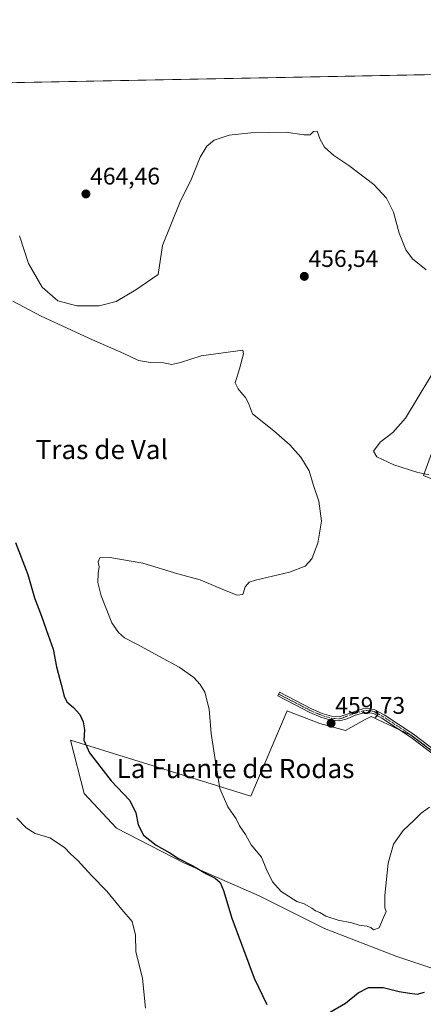
# Model space of a CAD drawing. Units: metres. Extents: x 631618 to 635098, y 4713487 to 4715866.
# Drawn here: x 633686 to 633855, y 4715454 to 4715866 of the extents above; entities that cross this region are included whole.
import ezdxf
from ezdxf.enums import TextEntityAlignment as Align

# ---------------------------------------------------------------- set-up
doc = ezdxf.new("R2010")
doc.units = ezdxf.units.M
doc.header["$MEASUREMENT"] = 0
doc.linetypes.add('TRAZO_Y_PUNTO', pattern=[1, 0.5, -0.25, 0, -0.25])
for name, color, linetype, lineweight in [('Camino', 19, 'Continuous', 0), ('Camino Cxs', 19, 'Continuous', 0), ('Camino eje', 39, 'TRAZO_Y_PUNTO', 13), ('Carátula', 7, 'Continuous', 5), ('Comarca CxS', 133, 'Continuous', 0), ('Comunidad Autónoma CxS', 142, 'Continuous', 0), ('Cultivos herbáceos CxS', 92, 'Continuous', 0), ('Cultivos leñosos', 92, 'Continuous', 0), ('Cultivos leñosos CxS', 92, 'Continuous', 0), ('Curva de nivel maestra', 36, 'Continuous', 30), ('Curva de nivel normal', 36, 'Continuous', 0), ('Municipio CxS', 142, 'Continuous', 0), ('Provincia CxS', 1, 'Continuous', 0), ('Punto de cota en terreno', 7, 'Continuous', 0), ('Rótulo de punto de cota en terreno', 19, 'Continuous', 0), ('Texto cartográfico', 19, 'Continuous', 0)]:
    doc.layers.add(name, color=color, linetype=linetype, lineweight=lineweight)
doc.styles.add('Arial', font='txt', dxfattribs={"height": 0.2})

# ---------------------------------------------------------------- blocks, each defined once
blk = doc.blocks.new('*U156')
at = {"layer": 'Cultivos herbáceos CxS', "color": 92, "linetype": 'Continuous', "lineweight": 0}
for points in [[(632963.83, 4715825.59, 477.49), (633908.72, 4715843.74, 465.12), (633908.72, 4715843.74, 465.12), (633895.46, 4715787.76, 462.03), (633884.52, 4715756.52, 461.39), (633882.19, 4715750.14, 460.99), (633854.85, 4715675.31, 459.76), (633881.4, 4715664.37, 459.05), (633907.95, 4715650.32, 458.22), (633911.58, 4715648.41, 458.07), (633937.63, 4715634.7, 455.4), (633965.74, 4715625.32, 453.99), (633989.17, 4715615.95, 453.74), (634011.04, 4715594.09, 453.81), (634032.64, 4715574.6, 453.14), (634014.13, 4715564.86, 452.07), (633999.53, 4715548.29, 451.22), (633989.79, 4715527.82, 450.44), (633982.97, 4715505.4, 449.51), (633978.83, 4715486.34, 448.8), (634034.73, 4715460.17, 454.18), (634137.98, 4715401.76, 456.61), (634116.24, 4715361, 459.54), (634374.37, 4715237.5, 450.06)], [(633865.12, 4715555.11, 457.03), (633849.53, 4715566.8, 458.29), (633832.97, 4715574.6, 459.58), (633830.23, 4715573.1, 459.56), (633822.26, 4715568.75, 459.46), (633811.54, 4715571.67, 459.29), (633798.88, 4715576.54, 458.53), (633797.91, 4715576.92, 458.45), (633797.91, 4715576.92, 458.45), (633782.8, 4715541.23, 456.31), (633707.59, 4715564.71, 449.3), (633713.16, 4715542.45, 447.72), (633726.79, 4715527.84, 448.27), (633755.04, 4715513.23, 449.66), (633786.21, 4715499.59, 451.72), (633813.49, 4715485.96, 452.5), (633843.68, 4715474.27, 452.35), (633869.98, 4715465.5, 449.92)]]:
    blk.add_polyline3d(points, dxfattribs=at)
blk = doc.blocks.new('*U163')
at = {"layer": 'Curva de nivel normal', "color": 36, "linetype": 'Continuous', "lineweight": 0}
for points in [[(633686.27, 4715775.38, 460), (633690, 4715763.89, 460), (633695.67, 4715753.93, 460), (633702.22, 4715748.24, 460), (633710.15, 4715746.15, 460), (633719.46, 4715746.11, 460), (633726.52, 4715747.93, 460), (633734.76, 4715752.82, 460), (633744.06, 4715759.23, 460), (633745.96, 4715771.41, 460), (633753.22, 4715789.39, 460), (633757.97, 4715799.23, 460), (633761.68, 4715808.23, 460), (633764.45, 4715812.9, 460), (633767.5, 4715815.32, 460), (633773.7, 4715817.46, 460), (633782.82, 4715818.49, 460), (633797.52, 4715818.77, 460), (633804.98, 4715817.56, 460), (633807.52, 4715817.56, 460), (633808.95, 4715819.04, 460), (633810.44, 4715819.15, 460), (633811.71, 4715815.62, 460), (633813.56, 4715812.47, 460), (633817.4, 4715808.98, 460), (633823.75, 4715804.79, 460), (633834.11, 4715796.86, 460), (633839.46, 4715791.17, 460), (633842.38, 4715785.29, 460), (633844.7, 4715776.53, 460), (633847.46, 4715769.5, 460), (633850.35, 4715765.8, 460), (633855.96, 4715761.2, 460)], [(633862.82, 4715724.89, 460), (633847.32, 4715699.22, 460), (633842.13, 4715693.22, 460), (633836.83, 4715689.22, 460), (633833.94, 4715685.5, 460), (633835.43, 4715683.11, 460), (633842.43, 4715679.78, 460), (633852.15, 4715676.66, 460), (633857.15, 4715675.57, 460)]]:
    blk.add_polyline3d(points, dxfattribs=at)
blk = doc.blocks.new('*U180')
at = {"layer": 'Curva de nivel normal', "color": 36, "linetype": 'Continuous', "lineweight": 0}
blk.add_polyline3d([(633685.18, 4715532.09, 445), (633689.06, 4715528.04, 445), (633692.79, 4715525.69, 445), (633698.9, 4715523.8, 445), (633704.98, 4715519.88, 445), (633707.56, 4715517.13, 445), (633710.54, 4715514.44, 445), (633716.27, 4715508.18, 445), (633722.64, 4715501.54, 445), (633728.97, 4715493.88, 445), (633733.27, 4715488.84, 445), (633734.72, 4715483.18, 445), (633734.85, 4715476.42, 445), (633737.62, 4715465.12, 445), (633738.81, 4715452.7, 445)], dxfattribs=at)
blk = doc.blocks.new('*U182')
at = {"layer": 'Curva de nivel normal', "color": 36, "linetype": 'Continuous', "lineweight": 0}
blk.add_polyline3d([(633683.39, 4715748.14, 455), (633695.31, 4715741.87, 455), (633716.69, 4715731.9, 455), (633729.82, 4715726.19, 455), (633735.86, 4715723.3, 455), (633740.87, 4715722.42, 455), (633746.4, 4715722.31, 455), (633749.79, 4715721.7, 455), (633753.43, 4715722.42, 455), (633762.08, 4715725.2, 455), (633779.49, 4715727.7, 455), (633779.67, 4715726.14, 455), (633778.02, 4715719.87, 455), (633776.28, 4715713.96, 455), (633777.56, 4715711.52, 455), (633779.25, 4715709.26, 455), (633780.61, 4715707.86, 455), (633781.79, 4715705.54, 455), (633783.48, 4715701.06, 455), (633792.46, 4715693.87, 455), (633799.14, 4715688.05, 455), (633803.73, 4715682.97, 455), (633807.13, 4715677.17, 455), (633809.01, 4715671.14, 455), (633811.12, 4715664.5, 455), (633812.32, 4715656.22, 455), (633810.7, 4715646.94, 455), (633808.26, 4715640.49, 455), (633805.42, 4715637.33, 455), (633798.98, 4715634.89, 455), (633784.77, 4715631.55, 455), (633782.16, 4715630.64, 455), (633780.48, 4715628.81, 455), (633779.4, 4715625.55, 455), (633777.07, 4715625.24, 455), (633771.79, 4715627.37, 455), (633761.7, 4715631.62, 455), (633752.29, 4715634.22, 455), (633737.68, 4715638.65, 455), (633723.99, 4715640.94, 455), (633719.76, 4715640.9, 455), (633719.07, 4715639.22, 455), (633719.49, 4715637.09, 455), (633719.04, 4715634.25, 455), (633718.95, 4715630.53, 455), (633720.3, 4715624.93, 455), (633724.73, 4715613.64, 455), (633727.58, 4715609.73, 455), (633730.01, 4715607.39, 455), (633735.27, 4715604.85, 455), (633744.67, 4715599.58, 455), (633752.86, 4715595.11, 455), (633759.06, 4715590.79, 455), (633761.71, 4715587.96, 455), (633763.55, 4715584.69, 455), (633765.35, 4715577.59, 455), (633766.28, 4715567.44, 455), (633767.93, 4715556.6, 455), (633769.79, 4715544.46, 455), (633773.19, 4715536.86, 455), (633776.66, 4715531.79, 455), (633778.12, 4715528.88, 455), (633780.53, 4715525.21, 455), (633782.9, 4715520.94, 455), (633787.23, 4715515.72, 455), (633789.33, 4715510.56, 455), (633791.78, 4715505.45, 455), (633795.4, 4715501.38, 455), (633801.98, 4715497.2, 455), (633805, 4715496.22, 455), (633808.3, 4715494.53, 455), (633809.81, 4715493.31, 455), (633811.62, 4715492.6, 455), (633814.14, 4715491.14, 455), (633819.27, 4715489.4, 455), (633824.89, 4715488.28, 455), (633827.98, 4715487.34, 455), (633831.2, 4715487, 455), (633832.85, 4715486.39, 455), (633833.98, 4715485.39, 455), (633836.35, 4715486.2, 455), (633838.22, 4715490.54, 455), (633839.26, 4715493.05, 455), (633838.78, 4715494.56, 455), (633838.72, 4715499.71, 455), (633840.18, 4715513.21, 455), (633842.36, 4715521.21, 455), (633846.44, 4715526.88, 455), (633850.89, 4715531.05, 455), (633853.93, 4715534.15, 455), (633857.32, 4715536.7, 455)], dxfattribs=at)
blk = doc.blocks.new('*U186')
at = {"layer": 'Curva de nivel maestra', "color": 36, "linetype": 'Continuous', "lineweight": 30}
for points in [[(633684.54, 4715647.22, 450), (633689.76, 4715633.92, 450), (633692.55, 4715624.21, 450), (633695.42, 4715616.51, 450), (633698.14, 4715608.55, 450), (633700.34, 4715602.64, 450), (633701.62, 4715595.28, 450), (633703.66, 4715587.97, 450), (633704.82, 4715583, 450), (633706.05, 4715580.69, 450), (633708.83, 4715578.34, 450), (633711.44, 4715575.36, 450), (633712.8, 4715572.37, 450), (633713.36, 4715568.93, 450), (633713.06, 4715564.63, 450), (633715.42, 4715559.32, 450), (633724.44, 4715547.67, 450), (633732.22, 4715539.46, 450), (633734.78, 4715534.35, 450), (633735.74, 4715529.31, 450), (633738.02, 4715524.92, 450), (633743.28, 4715520.85, 450), (633749.05, 4715517.62, 450), (633752.63, 4715515.2, 450), (633758.6, 4715512.17, 450), (633764.33, 4715508.83, 450), (633767.87, 4715507.07, 450), (633770.04, 4715505.15, 450), (633771.4, 4715501.87, 450), (633774.82, 4715490.33, 450), (633784.24, 4715465.2, 450), (633789.48, 4715454.17, 450)], [(633812.08, 4715448.83, 450), (633822.32, 4715454.78, 450), (633827.65, 4715459.05, 450), (633831.98, 4715461.35, 450), (633837.98, 4715461.31, 450), (633844.68, 4715459.68, 450), (633848.26, 4715459.16, 450), (633852.29, 4715458.51, 450), (633855.25, 4715459.36, 450)]]:
    blk.add_polyline3d(points, dxfattribs=at)
blk = doc.blocks.new('5PATER')
at = {"layer": 'Carátula', "linetype": 'Continuous', "lineweight": 5}
h = blk.add_hatch(color=250, dxfattribs=at)
edge = h.paths.add_edge_path()
edge.add_ellipse((0, 0.01), major_axis=(-1.33, -1.34), ratio=0.999422, start_angle=0, end_angle=360)

msp = doc.modelspace()

# ---------------------------------------------------------------- linework, layer by layer
at = {"layer": 'Camino', "color": 19, "linetype": 'Continuous', "lineweight": 0}
msp.add_polyline3d([(633866.57, 4715552.94, 456.93), (633849.69, 4715565.79, 458.23), (633837.51, 4715573.86, 459.46), (633834.02, 4715575.82, 459.58), (633832.49, 4715576.14, 459.61), (633829.89, 4715576.13, 459.66), (633826.01, 4715574.97, 459.7), (633822.98, 4715573.6, 459.77), (633819.79, 4715572.74, 459.75), (633816.15, 4715572.99, 459.71), (633812.01, 4715574.29, 459.66), (633807.4, 4715576.24, 459.34), (633794.01, 4715583.18, 458.91), (633794.78, 4715584.67, 459.06), (633808.11, 4715577.76, 459.54), (633812.59, 4715575.87, 459.7), (633816.46, 4715574.65, 459.79), (633819.62, 4715574.43, 459.8), (633829.59, 4715577.79, 459.71), (633831.95, 4715577.96, 459.67), (633834.62, 4715577.41, 459.58), (633838.39, 4715575.29, 459.41), (633850.66, 4715567.16, 458.22), (633867.55, 4715554.31, 456.87)], dxfattribs=at)
at = {"layer": 'Camino Cxs', "color": 19, "linetype": 'Continuous', "lineweight": 0}
msp.add_polyline3d([(633866.57, 4715552.94, 456.93), (633849.69, 4715565.79, 458.23), (633837.51, 4715573.86, 459.46), (633834.02, 4715575.82, 459.58), (633832.49, 4715576.14, 459.61), (633829.89, 4715576.13, 459.66), (633826.01, 4715574.97, 459.7), (633822.98, 4715573.6, 459.77), (633819.79, 4715572.74, 459.75), (633816.15, 4715572.99, 459.71), (633812.01, 4715574.29, 459.66), (633807.4, 4715576.24, 459.34), (633794.01, 4715583.18, 458.91), (633794.78, 4715584.67, 459.06), (633808.11, 4715577.76, 459.54), (633812.59, 4715575.87, 459.7), (633816.46, 4715574.65, 459.79), (633819.62, 4715574.43, 459.8), (633829.59, 4715577.79, 459.71), (633831.95, 4715577.96, 459.67), (633834.62, 4715577.41, 459.58), (633838.39, 4715575.29, 459.41), (633850.66, 4715567.16, 458.22), (633867.55, 4715554.31, 456.87)], dxfattribs=at)
at = {"layer": 'Camino eje', "color": 39, "linetype": 'TRAZO_Y_PUNTO', "lineweight": 13}
msp.add_polyline3d([(633794.4, 4715583.93, 459.01), (633807.76, 4715577, 459.44), (633810, 4715576.06, 459.54), (633812.3, 4715575.08, 459.68), (633814.24, 4715574.47, 459.73), (633816.31, 4715573.82, 459.79), (633819.71, 4715573.59, 459.81), (633821.3, 4715574.02, 459.81), (633822.82, 4715574.7, 459.77), (633827.8, 4715576.38, 459.7), (633829.74, 4715576.96, 459.69), (633830.92, 4715577.05, 459.67), (633832.22, 4715577.05, 459.64), (633833.56, 4715576.78, 459.6), (633834.32, 4715576.62, 459.58), (633837.95, 4715574.58, 459.43), (633850.18, 4715566.48, 458.23), (633858.62, 4715560.05, 457.53)], dxfattribs=at)
at = {"layer": 'Comarca CxS', "color": 133, "linetype": 'Continuous', "lineweight": 0}
msp.add_polyline3d([(635097.99, 4713552.38, 407.88), (631677.57, 4713486.69, 438.26), (631633.77, 4715800.03, 467.63), (635053.03, 4715865.73, 474.32), (635097.99, 4713552.38, 407.88)], close=True, dxfattribs=at)
msp.add_polyline3d([(635097.99, 4713552.38, 407.88), (631677.57, 4713486.69, 438.26), (631633.77, 4715800.03, 467.63), (635053.03, 4715865.73, 474.32), (635097.99, 4713552.38, 407.88)], close=True, dxfattribs=at)
at = {"layer": 'Comunidad Autónoma CxS', "color": 142, "linetype": 'Continuous', "lineweight": 0}
msp.add_polyline3d([(633706.47, 4713525.66, 436.11), (631677.57, 4713486.69, 438.26), (631633.77, 4715800.03, 467.63), (632510.21, 4715816.87, 493.38), (635053.03, 4715865.73, 474.32), (635097.99, 4713552.38, 407.88), (633706.47, 4713525.66, 436.11)], close=True, dxfattribs=at)
msp.add_polyline3d([(633706.47, 4713525.66, 436.11), (631677.57, 4713486.69, 438.26), (631633.77, 4715800.03, 467.63), (632510.21, 4715816.87, 493.38), (635053.03, 4715865.73, 474.32), (635097.99, 4713552.38, 407.88), (633706.47, 4713525.66, 436.11)], close=True, dxfattribs=at)
at = {"layer": 'Cultivos herbáceos CxS', "color": 92, "linetype": 'Continuous', "lineweight": 0}
for points in [[(632963.82, 4715825.59, 477.49), (633105.78, 4715828.32, 465.56), (633119.41, 4715828.58, 464.65), (633121.82, 4715828.62, 464.67), (633121.99, 4715828.63, 464.64), (633124.57, 4715828.68, 464.28), (633137.69, 4715828.93, 467.23), (633368.67, 4715833.37, 454.59), (633510.3, 4715836.09, 455.36), (633571.93, 4715837.27, 454.59), (633908.72, 4715843.74, 465.12)], [(633864.32, 4715555.71, 457.08), (633849.53, 4715566.8, 458.29), (633844.8, 4715569.03, 458.81), (633832.97, 4715574.6, 459.58), (633830.23, 4715573.1, 459.56), (633822.25, 4715568.75, 459.46), (633811.54, 4715571.67, 459.29), (633798.88, 4715576.54, 458.53), (633797.91, 4715576.92, 458.45), (633782.8, 4715541.23, 456.31), (633707.59, 4715564.71, 449.3), (633713.16, 4715542.45, 447.72), (633726.79, 4715527.84, 448.27), (633755.04, 4715513.23, 449.66), (633786.21, 4715499.59, 451.72), (633813.49, 4715485.96, 452.5), (633843.68, 4715474.27, 452.35), (633869.98, 4715465.5, 449.92)]]:
    msp.add_polyline3d(points, dxfattribs=at)
at = {"layer": 'Cultivos leñosos', "color": 92, "linetype": 'Continuous', "lineweight": 0}
msp.add_polyline3d([(633864.32, 4715555.71, 457.08), (633849.53, 4715566.8, 458.29), (633844.8, 4715569.03, 458.81), (633832.97, 4715574.6, 459.58), (633830.23, 4715573.1, 459.56), (633822.25, 4715568.75, 459.46), (633811.54, 4715571.67, 459.29), (633798.88, 4715576.54, 458.53), (633797.91, 4715576.92, 458.45), (633782.8, 4715541.23, 456.31), (633707.59, 4715564.71, 449.3), (633713.16, 4715542.45, 447.72), (633726.79, 4715527.84, 448.27), (633755.04, 4715513.23, 449.66), (633786.21, 4715499.59, 451.72), (633813.49, 4715485.96, 452.5), (633843.68, 4715474.27, 452.35), (633869.98, 4715465.5, 449.92)], dxfattribs=at)
at = {"layer": 'Cultivos leñosos CxS', "color": 92, "linetype": 'Continuous', "lineweight": 0}
msp.add_polyline3d([(633869.98, 4715465.5, 449.92), (633843.68, 4715474.27, 452.35), (633813.49, 4715485.96, 452.5), (633786.21, 4715499.59, 451.72), (633755.04, 4715513.23, 449.66), (633726.79, 4715527.84, 448.27), (633713.16, 4715542.45, 447.72), (633707.59, 4715564.71, 449.3), (633782.8, 4715541.23, 456.31), (633797.91, 4715576.92, 458.45), (633798.88, 4715576.54, 458.53), (633811.54, 4715571.67, 459.29), (633811.54, 4715571.67, 459.29), (633822.26, 4715568.75, 459.46), (633830.23, 4715573.1, 459.56), (633832.97, 4715574.6, 459.58), (633849.53, 4715566.8, 458.29), (633865.12, 4715555.11, 457.03)], dxfattribs=at)
at = {"layer": 'Municipio CxS', "color": 142, "linetype": 'Continuous', "lineweight": 0}
msp.add_polyline3d([(632510.21, 4715816.87, 493.38), (635053.03, 4715865.73, 474.32), (635053.03, 4715865.73, 474.32), (635097.99, 4713552.38, 407.88), (633706.47, 4713525.66, 436.11), (633681.64, 4713599.58, 436.22)], dxfattribs=at)
msp.add_polyline3d([(632510.21, 4715816.87, 493.38), (635053.03, 4715865.73, 474.32), (635053.03, 4715865.73, 474.32), (635097.99, 4713552.38, 407.88), (633706.47, 4713525.66, 436.11), (633681.64, 4713599.58, 436.22)], dxfattribs=at)
at = {"layer": 'Provincia CxS', "color": 1, "linetype": 'Continuous', "lineweight": 0}
msp.add_polyline3d([(635097.99, 4713552.38, 407.88), (631677.57, 4713486.69, 438.26), (631633.77, 4715800.03, 467.63), (635053.03, 4715865.73, 474.32), (635097.99, 4713552.38, 407.88)], close=True, dxfattribs=at)
msp.add_polyline3d([(635097.99, 4713552.38, 407.88), (631677.57, 4713486.69, 438.26), (631633.77, 4715800.03, 467.63), (635053.03, 4715865.73, 474.32), (635097.99, 4713552.38, 407.88)], close=True, dxfattribs=at)

# ---------------------------------------------------------------- block references
at = {"layer": 'Cultivos herbáceos CxS', "color": 92, "linetype": 'Continuous', "lineweight": 0}
msp.add_blockref('*U156', (0, 0), dxfattribs=at)
at = {"layer": 'Curva de nivel maestra', "color": 36, "linetype": 'Continuous', "lineweight": 30}
msp.add_blockref('*U186', (0, 0), dxfattribs=at)
at = {"layer": 'Curva de nivel normal', "color": 36, "linetype": 'Continuous', "lineweight": 0}
for name in ['*U163', '*U182', '*U180']:
    msp.add_blockref(name, (0, 0), dxfattribs=at)
at = {"layer": 'Punto de cota en terreno', "linetype": 'Continuous', "lineweight": 0}
for p in [(633713.96, 4715792.91, 464.46), (633805.12, 4715758.47, 456.54), (633816.3, 4715571.74, 459.73)]:
    msp.add_blockref('5PATER', p, dxfattribs=at)

# ---------------------------------------------------------------- texts
at = {"layer": 'Rótulo de punto de cota en terreno', "color": 19, "linetype": 'Continuous', "lineweight": 0, "style": 'Arial'}
for s, p in [('464,46', (633715.72, 4715794.67)), ('456,54', (633806.88, 4715760.23)), ('459,73', (633818.06, 4715573.5))]:
    msp.add_text(s, height=7, dxfattribs=at).set_placement(p, align=Align.BOTTOM_LEFT)
at = {"layer": 'Texto cartográfico', "color": 19, "linetype": 'Continuous', "lineweight": 0, "style": 'Arial'}
for s, p in [('Tras de Val', (633720.6, 4715686.13)), ('La Fuente de Rodas', (633776.4, 4715552.83))]:
    msp.add_text(s, height=8, dxfattribs=at).set_placement(p, align=Align.MIDDLE_CENTER)

doc.saveas('drawing.dxf')
